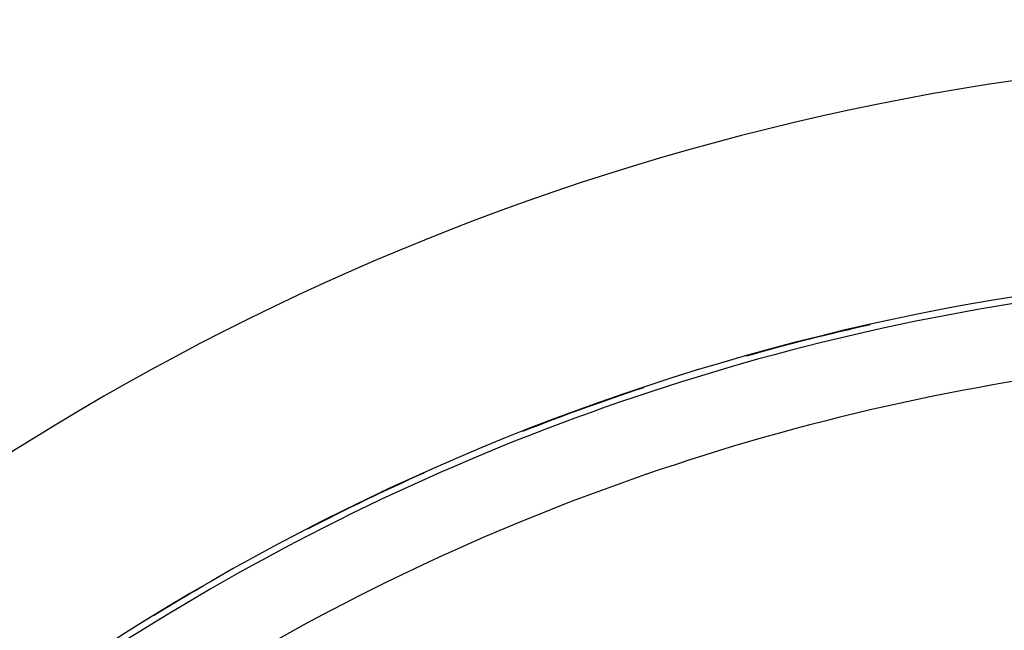
# Model space of a CAD drawing. Extents: x 24 to 600, y -268 to 196.
# Drawn here: x 508 to 531, y -9 to 5 of the extents above; entities that cross this region are included whole.
import ezdxf

# ---------------------------------------------------------------- set-up
doc = ezdxf.new("R2010")
doc.units = 0
doc.linetypes.add('DASHED', pattern=[11.05, 8.7, -2.35])
doc.layers.get('0').update_dxf_attribs({"linetype": 'CONTINUOUS'})
doc.layers.add('NEVIDI', color=4, linetype='DASHED')

msp = doc.modelspace()

# ---------------------------------------------------------------- linework, layer by layer
at = {"color": 2}
for centre, radius, start, end in [((539.857919, -16.000001), 60, 90, 199.527943), ((539.857919, -16.000001), 50, 90, 187.258109), ((539.857919, -56.000001), 60, 10.56522, 169.43478), ((539.857919, -56.000001), 55, 10.617262, 169.382738), ((539.857919, -56.000001), 54.995454, 102.647343, 105.772829), ((539.857919, -56.000001), 54.995454, 108.388196, 111.52309), ((539.857919, -56.000001), 54.995454, 114.127775, 117.277924), ((539.857919, -56.000001), 54.995454, 120.173316, 121.564564)]:
    msp.add_arc(centre, radius, start, end, dxfattribs=at)
at = {"layer": 'NEVIDI', "color": 7, "linetype": 'CONTINUOUS'}
for centre, radius, start, end in [((539.857919, -16.000001), 59.891582, 90, 199.324032), ((539.857919, -16.000001), 41, 90, 174.369236), ((539.857919, -56.000001), 54.851139, 97.589542, 122.837382), ((539.857919, -56.000001), 54.998485, 103.971876, 104.10845), ((539.857919, -56.000001), 53.052236, 97.589542, 122.837382), ((539.857919, -56.000001), 54.998485, 109.588626, 109.72935), ((539.857919, -56.000001), 54.998485, 115.204792, 115.352266), ((539.857919, -56.000001), 54.998485, 120.820807, 120.918814)]:
    msp.add_arc(centre, radius, start, end, dxfattribs=at)

doc.saveas('drawing.dxf')
